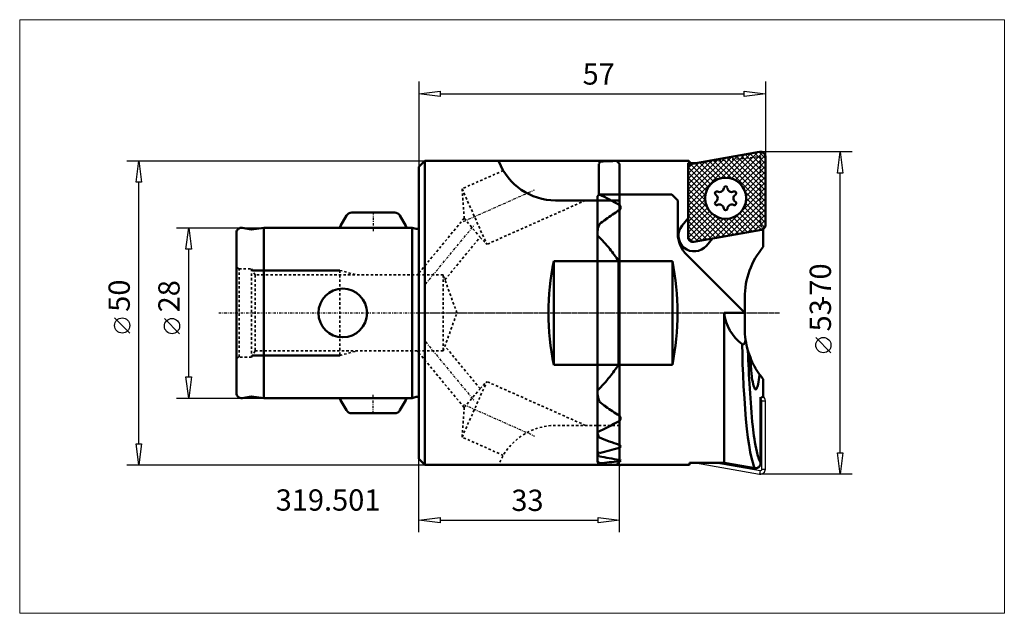
# Model space of a CAD drawing. Extents: x -66 to 96, y -49 to 48.
import ezdxf

# ---------------------------------------------------------------- set-up
doc = ezdxf.new("R2010")
doc.units = 0
doc.header["$MEASUREMENT"] = 0
doc.linetypes.add('DASH', pattern=[0.75, 0.4, -0.35])
doc.linetypes.add('LONGDASH_DASH', pattern=[0.85, 0.4, -0.2, 0.05, -0.2])
for name, color, linetype, lineweight in [('1', 4, 'Continuous', 50), ('11', 4, 'Continuous', 50), ('2', 7, 'Continuous', 25), ('3', 1, 'DASH', 35), ('4', 2, 'LONGDASH_DASH', 25), ('7', 5, 'Continuous', 18), ('CUT', 1, 'Continuous', 25), ('INFTOTAL', 9, 'Continuous', 18), ('SK1', 4, 'Continuous', 50), ('SK2', 7, 'Continuous', 25), ('SK3', 1, 'DASH', 35), ('SK4', 2, 'LONGDASH_DASH', 25)]:
    doc.layers.add(name, color=color, linetype=linetype, lineweight=lineweight)
doc.layers.add('SK6', color=5, linetype='Continuous')
doc.styles.add('BMG_Text', font='monos.ttf', dxfattribs={"height": 3.5})

msp = doc.modelspace()

# ---------------------------------------------------------------- hatches: boundary and pattern name
at = {"layer": '7'}
h = msp.add_hatch(dxfattribs=at)
h.set_pattern_fill('ANSI37', color=256, scale=5, angle=90, style=0)
h.set_pattern_definition([(135, (-66.55464, -6.60014), (-0.4419417, -0.4419417), []), (225, (-66.55464, -6.60014), (0.4419417, -0.4419417), [])])
h.paths.add_polyline_path([(57, 14.43), (57, 25.7, 0.466308), (56.06, 26.49), (44.96, 24.53, 0.36397), (44.3, 23.74), (44.3, 12.47, 0.466308), (45.24, 11.68), (56.34, 13.64, 0.36397)])
h.paths.add_polyline_path([(47.07, 18.86, -1), (53.84, 18.86, -1)], flags=16)

# ---------------------------------------------------------------- linework, layer by layer
at = {"layer": '1'}
for p, q in [((56.06, 26.49), (44.96, 24.53)), ((0, 24), (1, 25)), ((1, 25), (32.5, 25)), ((1, -25), (1, 25)), ((29.6, 19.4), (29.6, 24.54)), ((29.85, 24.84), (29.9, 24.89)), ((32.5, 25), (33, 24.5)), ((33, -24.5), (33, 24.5)), ((44.36, 25), (33.39, 25)), ((44.3, 24.64), (44.53, 24.66)), ((44.3, 15.56), (44.3, 24.64)), ((44.53, 24.31), (44.53, 24.95)), ((44.73, 24.63), (45.55, 24.63)), ((57, 14.43), (57, 25.7)), ((0, -24), (0, 24)), ((44.3, 12.47), (44.3, 23.77)), ((29.7, 19.5), (29.56, 19.36)), ((29.65, 19.42), (29.7, 19.46)), ((41.6, 19.5), (29.7, 19.5)), ((29.7, 19.5), (29.7, 19.46)), ((41.93, 19.17), (41.6, 19.5)), ((33, 18.5), (22.5, 18.5)), ((29.4, 19.2), (29.56, 19.36)), ((29.4, 19.2), (29.4, -24.54)), ((29.56, 19.36), (29.59, 19.37)), ((29.59, 19.37), (29.65, 19.42)), ((42.26, 18.84), (41.93, 19.17)), ((42.6, 18.5), (42.26, 18.84)), ((42.6, 13.07), (42.6, 18.5)), ((29.7, 14.58), (29.65, 14.45)), ((44.3, 15.56), (43.32, 14.38)), ((45.24, 11.68), (56.34, 13.64)), ((48.28, 12.22), (56.34, 13.64)), ((56.34, 13.64), (56.65, 13.64)), ((56.65, 13.76), (56.65, 10.87)), ((48.28, 12.22), (47.3, 11.04)), ((33, 8.53), (22.2, 8.53)), ((22.2, -8.53), (22.2, 8.53)), ((41.7, 8.53), (32.83, 8.53)), ((32.83, -8.53), (32.83, 8.53)), ((41.7, 8.53), (41.7, -8.53)), ((53.6, 0), (44.06, 9.54)), ((53.6, -2.5), (53.6, 2.5)), ((50.23, 0), (50.23, -24.63)), ((53.6, 0), (50.23, 0)), ((53.55, -4.98), (53.66, -4.73)), ((53.66, -4.73), (53.74, -4.46)), ((53.74, -4.46), (53.75, -4.44)), ((53.17, -5.11), (53.21, -5.14)), ((53.21, -6.82), (53.17, -5.11)), ((53.21, -5.14), (53.27, -5.17)), ((53.27, -5.17), (53.33, -5.17)), ((53.33, -5.17), (53.4, -5.15)), ((53.4, -5.15), (53.46, -5.11)), ((53.46, -5.11), (53.55, -4.98)), ((53.96, -5.56), (54.13, -6.19)), ((53.26, -8.49), (53.21, -6.82)), ((22.2, -8.53), (33, -8.53)), ((32.83, -8.53), (41.7, -8.53)), ((53.33, -10.13), (53.26, -8.49)), ((53.42, -12.11), (53.33, -10.13)), ((56.65, -10.87), (56.65, -13.76)), ((53.54, -14.01), (53.42, -12.11)), ((29.65, -14.45), (29.7, -14.58)), ((53.67, -15.81), (53.54, -14.01)), ((56.21, -14.06), (56.21, -24.73)), ((56.49, -13.91), (56.23, -13.86)), ((56.65, -13.76), (56.49, -13.91)), ((53.81, -17.49), (53.67, -15.81)), ((53.97, -19.05), (53.81, -17.49)), ((54.14, -20.47), (53.97, -19.05)), ((29.65, -20.42), (29.7, -20.5)), ((54.32, -21.75), (54.14, -20.47)), ((33.07, -21.75), (32.95, -21.69)), ((32.95, -22.16), (33.08, -22.11)), ((33.17, -21.84), (33.07, -21.75)), ((33.08, -22.11), (33.16, -22.03)), ((33.16, -22.03), (33.2, -21.94)), ((33.2, -21.94), (33.17, -21.84)), ((54.51, -22.87), (54.32, -21.75)), ((1, -25), (0, -24)), ((29.42, -22.87), (29.4, -22.89)), ((29.4, -22.89), (29.4, -22.91)), ((29.48, -22.89), (29.42, -22.87)), ((29.56, -22.93), (29.48, -22.89)), ((29.65, -23), (29.56, -22.93)), ((29.7, -23.04), (29.65, -23)), ((29.65, -23.52), (29.7, -23.58)), ((32.97, -24.16), (32.95, -24.16)), ((33.09, -24.19), (32.97, -24.16)), ((33.17, -24.23), (33.09, -24.19)), ((33.16, -24.31), (33.2, -24.27)), ((33.2, -24.27), (33.17, -24.23)), ((54.71, -23.81), (54.51, -22.87)), ((54.91, -24.58), (54.71, -23.81)), ((15.87, -25), (1, -25)), ((32.5, -25), (15.87, -25)), ((29.7, -24.73), (29.65, -24.68)), ((29.65, -24.84), (29.7, -24.89)), ((32.5, -25), (33, -24.5)), ((32.95, -24.37), (33.08, -24.35)), ((33.08, -24.35), (33.16, -24.31)), ((44.36, -25), (33.19, -25)), ((44.53, -24.66), (44.53, -24.95)), ((50.23, -24.63), (44.73, -24.63)), ((53.06, -25.13), (50.23, -24.63)), ((55.27, -25.53), (53.06, -25.13)), ((55.12, -25.19), (54.91, -24.58)), ((55.27, -25.51), (55.12, -25.19))]:
    msp.add_line(p, q, dxfattribs=at)
msp.add_circle((50.46, 18.86), 3.38, dxfattribs=at)
for centre, radius, start, end in [((56.2, 25.7), 0.8, 0, 100), ((22.5, 28.5), 10, 201.2552, 270.0005), ((30.85, 23.75), 1.48, 132.2977, 147.3576), ((33.9, -48.09), 73.09, 90.588, 93.1357), ((32.9, 50.02), 25.02, 270.5731, 271.1225), ((45.1, 23.74), 0.8, 100, 180), ((44.35, 24.56), 0.428, 64.8193, 88.5126), ((44.69, 25), 0.371, 244.4668, 276.1893), ((10.61, -21.11), 44.84, 60.132, 64.8015), ((49.01, 19.69), 0.3, 63.3842, 236.6158), ((48.46, 18.86), 0.7, 303.3842, 56.6158), ((49.46, 20.58), 0.7, 243.3842, 356.6158), ((50.46, 20.53), 0.3, 3.3842, 176.6158), ((51.46, 20.58), 0.7, 183.3842, 296.6158), ((52.45, 18.86), 0.7, 123.3842, 236.6158), ((51.9, 19.69), 0.3, 303.3842, 116.6158), ((49.01, 18.02), 0.3, 123.3842, 296.6158), ((49.46, 17.13), 0.7, 3.3842, 116.6158), ((51.46, 17.13), 0.7, 63.3842, 176.6158), ((51.9, 18.02), 0.3, 243.3842, 56.6158), ((56.79, -21.11), 44.86, 122.1018, 125.4947), ((32.67, 17.34), 0.527, 301.4828, 58.5172), ((50.46, 17.19), 0.3, 183.3842, 356.6158), ((45.82, -5.73), 25.94, 125.4948, 128.4355), ((32.59, 13.2), 3.2, 156.9987, 177.0728), ((47.6, 13.07), 5, 180, 225), ((45.31, 12.72), 2.6, 140, 320), ((56.2, 14.43), 0.8, 280, 360), ((11.19, -5.73), 25.94, 38.788, 45.3778), ((45.1, 12.47), 0.8, 180, 280.0001), ((15.36, -2.37), 20.59, 31.9665, 38.788), ((66.6, 2.5), 13, 139.9412, 180), ((63.53, 0), 42.2, 168.3397, 180), ((0.37, 0), 42.2, 0, 11.6603), ((63.53, 0), 42.2, 180, 191.6603), ((0.37, 0), 42.2, 348.3397, 0), ((57.56, 0.8), 7.37, 186.2695, 233.4543), ((66.6, -2.5), 13, 180, 188.5668), ((66.63, -2.49), 13.03, 188.5752, 196.4813), ((66.6, -2.5), 13, 196.4897, 201.8642), ((254.59, 0), 200.55, 181.7687, 185.3456), ((126.72, -3.5), 72.29, 183.046, 185.3447), ((65.96, -2.86), 12.28, 201.4593, 216.1706), ((15.36, 2.37), 20.58, 321.212, 328.0335), ((11.19, 5.73), 25.93, 314.6222, 321.212), ((66.54, -9.13), 11.84, 185.345, 192.607), ((44.25, -9.13), 11.84, 347.393, 354.655), ((-15.92, -3.5), 72.28, 354.6553, 354.76), ((66.6, -2.5), 13, 215.782, 220.0588), ((58.25, -10.98), 3.34, 192.607, 207.0029), ((55.4, -12.44), 0.137, 207.0026, 332.9974), ((52.55, -10.98), 3.34, 332.9971, 347.393), ((32.68, -13.18), 3.29, 183.2137, 202.7148), ((57.85, -14.06), 1.64, 174.8348, 179.9785), ((56.29, -13.9), 0.0746, 153.3269, 167.6392), ((56.48, -13.94), 0.266, 167.6392, 174.8347), ((45.82, 5.73), 25.94, 231.5645, 234.5052), ((56.79, 21.11), 44.86, 234.5053, 237.8982), ((10.61, 21.11), 44.84, 294.7763, 299.868), ((32.67, -17.34), 0.528, 301.6804, 58.3196), ((87.63, -15.62), 32.84, 185.346, 192.6085), ((30.85, -19.57), 1.47, 188.7258, 215.065), ((50.49, 30.98), 55.51, 248.0087, 251.579), ((16.91, 30.98), 55.52, 283.323, 286.7973), ((30.52, -22.72), 1.17, 198.3321, 222.5676), ((44.09, 48.09), 73.1, 258.6462, 261.2325), ((64.61, -20.77), 9.26, 192.6085, 205.3074), ((29.16, -25.05), 0.613, 37.6225, 67.4012), ((30.65, -23.75), 1.48, 212.6421, 227.7027), ((23.31, 48.09), 73.09, 275.0186, 277.5799), ((33.7, 48.09), 73.09, 266.8643, 269.412), ((32.7, -50.02), 25.02, 88.8775, 89.4269), ((44.35, -24.56), 0.428, 271.4874, 295.1807), ((44.69, -25), 0.371, 83.8107, 115.5332), ((55.4, -24.72), 0.806, 260.4752, 358.1518), ((55.43, -24.81), 0.734, 257.7436, 326.8701)]:
    msp.add_arc(centre, radius, start, end, dxfattribs=at)
at = {"layer": '11'}
for p, q in [((-27.36, 7), (-13, 7)), ((-13, -7), (-27.36, -7))]:
    msp.add_line(p, q, dxfattribs=at)
at = {"layer": '2'}
for p, q in [((0, 38.04), (0, 24)), ((57, 38.04), (57, 25.7)), ((0, 36.04), (3.5, 36.49)), ((3.5, 35.59), (0, 36.04)), ((3.5, 36.49), (3.5, 35.59)), ((3.5, 36.04), (53.5, 36.04)), ((53.5, 35.59), (53.5, 36.49)), ((53.5, 36.49), (57, 36.04)), ((57, 36.04), (53.5, 35.59)), ((0, -36.06), (0, -24)), ((33, -36.06), (33, -24.5)), ((0, -34.06), (3.5, -33.61)), ((3.5, -33.61), (3.5, -34.51)), ((29.5, -34.51), (29.5, -33.61)), ((29.5, -33.61), (33, -34.06)), ((3.5, -34.51), (0, -34.06)), ((3.5, -34.06), (29.5, -34.06)), ((33, -34.06), (29.5, -34.51))]:
    msp.add_line(p, q, dxfattribs=at)
at = {"layer": '3'}
for p, q in [((45.55, 24.63), (56.2, 25.7)), ((56.2, 25.7), (56.2, 14.43)), ((13.89, 23.42), (7.12, 20.41)), ((7.12, 20.41), (7.46, 15.57)), ((7.12, 20.41), (11.19, 11.28)), ((27.42, 18.5), (11.19, 11.28)), ((7.46, 15.57), (0, 6.54)), ((7.46, 15.57), (10.08, 12.46)), ((56.2, 14.43), (56.65, 13.76)), ((4.29, 5.45), (10.08, 12.46)), ((10.06, 12.44), (11.19, 11.28)), ((4, 6.25), (0, 6.25)), ((6.27, 0), (4, 6.25)), ((4, 6.25), (4, -6.25)), ((4, -6.25), (6.27, 0)), ((4, -6.25), (0, -6.25)), ((10.08, -12.45), (4.29, -5.45)), ((0, -6.54), (7.51, -15.62)), ((7.12, -20.41), (11.19, -11.28)), ((10.08, -12.45), (11.19, -11.28)), ((27.42, -18.5), (11.19, -11.28)), ((7.46, -15.57), (10.08, -12.46)), ((7.12, -20.41), (7.46, -15.57)), ((33, -18.5), (22.5, -18.5)), ((13.89, -23.42), (7.12, -20.41))]:
    msp.add_line(p, q, dxfattribs=at)
msp.add_arc((22.5, -28.5), 10, 89.9995, 158.7448, dxfattribs=at)
at = {"layer": '4'}
for p, q in [((7.35, 15.04), (19.04, 20.24)), ((1.13, 4.77), (9.17, 14.5)), ((0, 0), (59.36, 0)), ((1.13, -4.77), (9.17, -14.5)), ((7.35, -15.04), (19.04, -20.24))]:
    msp.add_line(p, q, dxfattribs=at)
at = {"layer": 'CUT'}
for p, q in [((56.06, 26.49), (44.96, 24.53)), ((57, 14.43), (57, 25.7)), ((44.3, 12.47), (44.3, 23.77)), ((45.24, 11.68), (56.34, 13.64)), ((56.24, -14.22), (56.21, -14.21)), ((56.24, -14.22), (56.3, -13.88)), ((56.42, -25.7), (56.42, -14.43)), ((56.42, -14.43), (57, -14.43)), ((57, -25.7), (57, -14.43)), ((45.51, -24.63), (56.06, -26.49)), ((48.88, -24.63), (56.16, -25.91)), ((55.27, -25.51), (55.27, -25.53)), ((56.21, -24.73), (56.21, -24.74)), ((56.42, -25.7), (57, -25.7)), ((56.16, -25.91), (56.06, -26.49))]:
    msp.add_line(p, q, dxfattribs=at)
for centre, radius, start, end in [((56.2, 25.7), 0.8, 0, 100), ((45.1, 23.74), 0.8, 100, 180), ((56.2, 14.43), 0.8, 280, 360), ((45.1, 12.47), 0.8, 180, 280.0001), ((56.2, -14.43), 0.216, 0, 79.9999), ((56.2, -14.43), 0.8, 0, 55.8983), ((56.2, -25.7), 0.8, 260, 0.0001), ((56.2, -25.7), 0.216, 260, 0.0002)]:
    msp.add_arc(centre, radius, start, end, dxfattribs=at)
at = {"layer": 'INFTOTAL'}
msp.add_lwpolyline([(96.3, 48.22), (96.3, -49.39), (-65.64, -49.39), (-65.64, 48.22)], close=True, dxfattribs=at)
at = {"layer": 'SK1'}
for p, q in [((-3.96, 16.5), (-11.04, 16.5)), ((-12.87, 14.33), (-11.9, 16)), ((-2.13, 14.33), (-3.1, 16)), ((-30, 13.2), (-30, -13.2)), ((-27.52, 13.72), (-29.06, 13.99)), ((-25.5, 14), (-27.52, 13.72)), ((-1.11, 14), (-25.5, 14)), ((-25.5, -14), (-25.5, 14)), ((-1.11, -14), (-1.11, 14)), ((-1.11, 14), (-0.43, 13.82)), ((0, -13.9), (0, 13.9)), ((-29.06, -13.99), (-27.52, -13.72)), ((-27.52, -13.72), (-25.5, -14)), ((-25.5, -14), (-1.11, -14)), ((-12.87, -14.33), (-11.9, -16)), ((-2.13, -14.33), (-3.1, -16)), ((-0.43, -13.82), (-1.11, -14)), ((-3.96, -16.5), (-11.04, -16.5))]:
    msp.add_line(p, q, dxfattribs=at)
msp.add_circle((-12.5, 0), 4, dxfattribs=at)
for centre, radius, start, end in [((-11.04, 15.5), 1, 90, 149.9999), ((-3.96, 15.5), 1, 30.0002, 90), ((-29.2, 13.2), 0.8, 80.0001, 180), ((-12, 13.83), 1, 149.9997, 170.3319), ((-3, 13.83), 1, 9.6689, 29.9997), ((-0.3, 14.3), 0.5, 254.9998, 306.8706), ((-29.2, -13.2), 0.8, 180, 279.9999), ((-12, -13.83), 1, 189.6684, 210.0005), ((-3, -13.83), 1, 330.0003, 350.3311), ((-0.3, -14.3), 0.5, 53.1294, 104.9998), ((-11.04, -15.5), 1, 210.0002, 270), ((-3.96, -15.5), 1, 270, 329.9993)]:
    msp.add_arc(centre, radius, start, end, dxfattribs=at)
at = {"layer": 'SK2'}
for p, q in [((71.29, 26.5), (56.2, 26.5)), ((68.84, 23), (69.29, 26.5)), ((69.29, 26.5), (69.74, 23)), ((-48.03, 25), (1, 25)), ((-46.48, 21.5), (-46.03, 25)), ((-46.03, 25), (-45.58, 21.5)), ((69.74, 23), (68.84, 23)), ((69.29, -23), (69.29, 23)), ((-45.58, 21.5), (-46.48, 21.5)), ((-46.03, -21.5), (-46.03, 21.5)), ((-39.84, 14), (-25.5, 14)), ((-38.29, 10.5), (-37.84, 14)), ((-37.84, 14), (-37.39, 10.5)), ((-37.39, 10.5), (-38.29, 10.5)), ((-37.84, -10.5), (-37.84, 10.5)), ((-47.53, -3.31), (-50.03, -0.81)), ((-39.34, -3.41), (-41.84, -0.91)), ((67.79, -6.54), (65.29, -4.04)), ((-37.84, -14), (-38.29, -10.5)), ((-38.29, -10.5), (-37.39, -10.5)), ((-37.39, -10.5), (-37.84, -14)), ((-39.84, -14), (-25.5, -14)), ((-46.03, -25), (-46.48, -21.5)), ((-46.48, -21.5), (-45.58, -21.5)), ((-45.58, -21.5), (-46.03, -25)), ((69.29, -26.5), (68.84, -23)), ((68.84, -23), (69.74, -23)), ((69.74, -23), (69.29, -26.5)), ((-48.03, -25), (1, -25)), ((71.29, -26.5), (56.2, -26.5))]:
    msp.add_line(p, q, dxfattribs=at)
for centre in [(-48.78, -2.06), (-40.59, -2.16), (66.54, -5.29)]:
    msp.add_circle(centre, 1.25, dxfattribs=at)
at = {"layer": 'SK3'}
for p, q in [((-29.57, 7.25), (-30, 7.5)), ((-29.57, -7.25), (-29.57, 7.25)), ((-29.57, 7.25), (-27.5, 7.25)), ((-26.92, 6.25), (-27.5, 7.25)), ((-27.5, 7.25), (-27.5, -7.25)), ((-13, 7), (-13, -7)), ((-13, 7), (-10.2, 6.25)), ((-0.24, 6.25), (0, 6.54)), ((0, 6.25), (-26.92, 6.25)), ((-26.92, 6.25), (-26.92, -6.25)), ((-27.5, -7.25), (-26.92, -6.25)), ((-26.92, -6.25), (0, -6.25)), ((-13, -7), (-10.2, -6.25)), ((0, -6.54), (-0.24, -6.25)), ((-30, -7.5), (-29.57, -7.25)), ((-27.5, -7.25), (-29.57, -7.25))]:
    msp.add_line(p, q, dxfattribs=at)
at = {"layer": 'SK4'}
for p, q in [((7.35, 15.04), (19.04, 20.24)), ((-7.5, 16.57), (-7.5, 13.41)), ((1.13, 4.77), (9.17, 14.5)), ((-32.89, 0), (59.36, 0)), ((1.13, -4.77), (9.17, -14.5)), ((-7.5, -16.57), (-7.5, -13.41)), ((7.35, -15.04), (19.04, -20.24))]:
    msp.add_line(p, q, dxfattribs=at)

# ---------------------------------------------------------------- texts
at = {"layer": '2', "style": 'BMG_Text'}
for s, p in [('57', (26.94, 37.54)), ('33', (15.22, -32.56))]:
    msp.add_text(s, height=3.5, rotation=0, dxfattribs=at).set_placement(p)
at = {"layer": 'SK2', "style": 'BMG_Text'}
for s, p in [('-70', (67.79, 1.19)), ('50', (-47.53, 0.19)), ('28', (-39.34, 0.09)), ('53', (67.79, -3.04))]:
    msp.add_text(s, height=3.5, rotation=90, dxfattribs=at).set_placement(p)
at = {"layer": 'SK6', "style": 'BMG_Text'}
msp.add_text('319.501', height=3.5, dxfattribs=at).set_placement((-23.54, -32.51))

doc.saveas('drawing.dxf')
